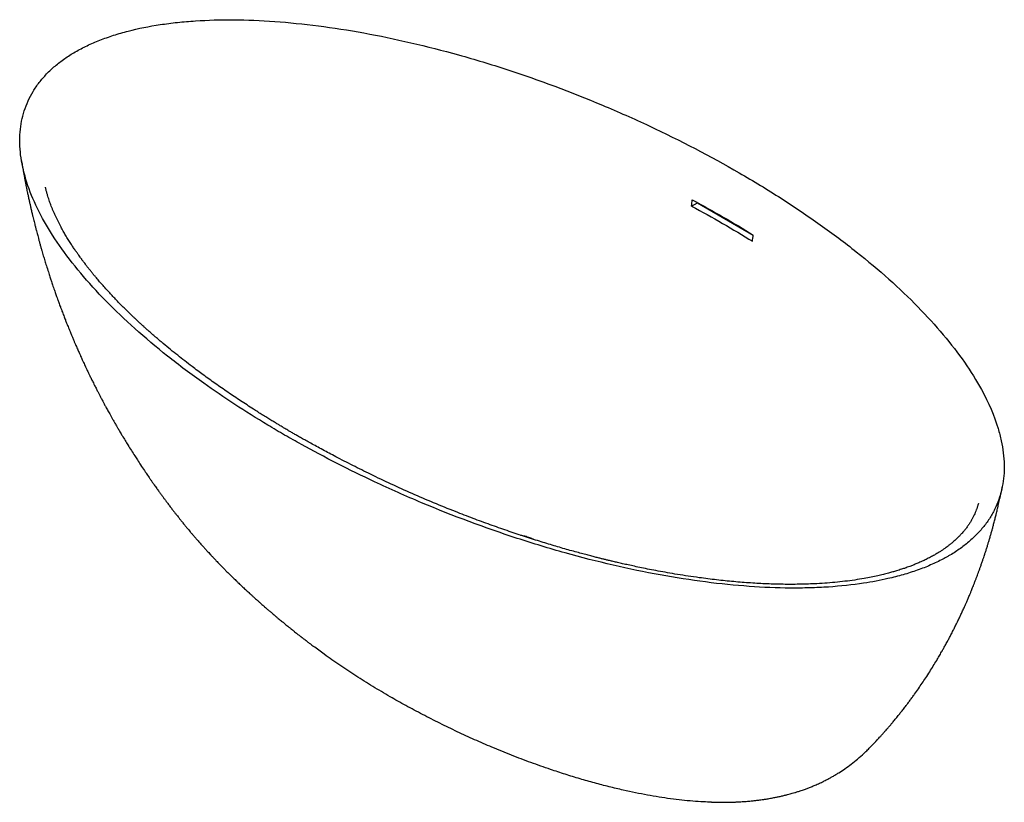
# Paper-space layout '_Isometrisch' of a CAD drawing. Units: millimetres. Extents: x -686 to 686, y -694 to 396.
import ezdxf

# ---------------------------------------------------------------- set-up
doc = ezdxf.new("R2010")
doc.units = ezdxf.units.MM

psp = doc.layouts.new('_Isometrisch')

# ---------------------------------------------------------------- linework, layer by layer
at = {"color": 7, "linetype": 'Continuous', "lineweight": 25}
for p, q in [((250.1, 136.2), (258.4, 141)), ((258.4, 141), (336, 95.9)), ((267.6, 136), (268.1, 135.1))]:
    psp.add_line(p, q, dxfattribs=at)
for points, knots in [([(-316.6, -182.6), (-308.8, -187.1), (-270.3, -208.7), (-204.5, -242.5), (-104.2, -287), (-15.3, -320.2), (96.7, -354.1), (185.4, -374.7), (270.1, -387.9), (330.9, -394), (378.6, -396), (414.8, -395.6), (449.6, -394), (486.4, -390.1), (516.6, -384.4), (538, -379.2), (555, -374.3), (571, -368.6), (586.1, -362.4), (596.1, -357.6), (604.2, -353.3), (612.1, -348.8), (623.2, -341.8), (634.3, -333.2), (642.4, -325.9), (650, -318.4), (656.8, -310.6), (664.4, -300.3), (669.6, -291.7), (675, -280.6), (679.5, -269), (684.5, -249.7), (686.6, -224.1), (683.2, -196.5), (674.3, -161.9), (658.8, -125.6), (631.2, -81.4), (601.6, -42.9), (554.6, 8.8), (497.2, 60.2), (430.1, 110.5), (375.4, 147.4), (297.5, 194.8), (213.3, 238.6), (104.2, 287), (15.3, 320.2), (-96.7, 354.1), (-185.4, 374.7), (-270.1, 387.9), (-330.9, 394), (-388.2, 396.4), (-432.6, 395.1), (-461.8, 392.6), (-478, 390.7), (-501.7, 387.4), (-524, 382.9), (-548.2, 376.3), (-561.5, 372), (-574, 367.4), (-583.1, 363.6), (-591.8, 359.7), (-600.2, 355.5), (-608.2, 351.1), (-615.8, 346.5), (-625.4, 340), (-634.3, 333.2), (-644.5, 324.1), (-651.8, 316.5), (-660, 306.5), (-670, 291.9), (-678.3, 273.8), (-683.2, 254.5), (-685.3, 239.5), (-685.9, 218.6), (-682.5, 191), (-671.9, 155.9), (-649.1, 107), (-613.3, 55.8), (-554.6, -8.8), (-497.2, -60.2), (-420, -118.1), (-364, -154.7), (-324.4, -178.1), (-316.6, -182.6)], [0, 0, 0, 0, 0.00625, 0.03125, 0.046875, 0.078125, 0.09375, 0.125, 0.140625, 0.15625, 0.171875, 0.179688, 0.1875, 0.203125, 0.214844, 0.21875, 0.226562, 0.234375, 0.238281, 0.246094, 0.248047, 0.25, 0.257812, 0.265625, 0.269531, 0.273438, 0.28125, 0.285156, 0.292969, 0.296875, 0.304688, 0.3125, 0.328125, 0.34375, 0.351562, 0.375, 0.390625, 0.40625, 0.421875, 0.453125, 0.46875, 0.484375, 0.5, 0.53125, 0.546875, 0.578125, 0.59375, 0.625, 0.640625, 0.65625, 0.671875, 0.6875, 0.695312, 0.699219, 0.703125, 0.71875, 0.722656, 0.730469, 0.734375, 0.738281, 0.742188, 0.746094, 0.75, 0.753906, 0.757812, 0.765625, 0.769531, 0.777344, 0.78125, 0.789062, 0.804688, 0.8125, 0.820312, 0.828125, 0.84375, 0.859375, 0.875, 0.90625, 0.921875, 0.953125, 0.96875, 0.99375, 1, 1, 1, 1]), ([(-683.1, 199.5), (-682.8, 197.6), (-682.2, 194.2), (-681.4, 189.5), (-680.7, 185.7), (-680.2, 182.8), (-679.7, 179.7), (-679, 176.1), (-678.1, 171.6), (-677.3, 167.2), (-676.5, 163.2), (-675.8, 159.7), (-675, 155.8), (-674, 151.2), (-672.9, 146.1), (-671.8, 141.1), (-670.7, 136.3), (-669.6, 131.4), (-668.4, 126.5), (-667.4, 121.9), (-666.4, 118.2), (-665.6, 114.6), (-664.6, 110.7), (-663.5, 106.5), (-662.4, 102.2), (-661.4, 98.4), (-660.5, 95), (-659.5, 91.4), (-658.4, 87.3), (-657.2, 82.9), (-656, 78.5), (-654.5, 73.3), (-652.7, 67.1), (-650.6, 60.1), (-648.3, 52.6), (-645.9, 45.2), (-643.7, 38.2), (-641.7, 32.3), (-639.7, 26.1), (-637.8, 20.6), (-636.2, 16.1), (-635.2, 13.2), (-634.1, 10.1), (-632.8, 6.4), (-631.4, 2.5), (-630.1, -1), (-629.1, -3.8), (-628.3, -5.9), (-627.5, -7.9), (-626.6, -10.2), (-625.6, -13), (-624.3, -16.2), (-623.1, -19.3), (-622.1, -22), (-621.2, -24.4), (-620.3, -26.6), (-619.3, -29), (-618.2, -31.8), (-616.9, -35), (-615.6, -38.2), (-614.4, -41), (-613.5, -43.3), (-612.6, -45.4), (-611.7, -47.6), (-610.5, -50.3), (-609.1, -53.7), (-607.5, -57.5), (-606, -60.9), (-604.7, -63.8), (-603.5, -66.5), (-602.2, -69.5), (-600.5, -73.3), (-598.6, -77.4), (-596.8, -81.3), (-595.3, -84.6), (-593.7, -87.8), (-591.9, -91.8), (-589.9, -96), (-588.1, -99.7), (-586.7, -102.6), (-585.5, -105), (-584.3, -107.5), (-582.9, -110.3), (-581, -114.1), (-578.8, -118.4), (-576.5, -122.8), (-574.5, -126.8), (-572.3, -130.9), (-570.1, -135.1), (-567.9, -139.3), (-565.9, -142.9), (-564.2, -146), (-562.6, -148.9), (-561, -151.8), (-559.2, -155), (-557.3, -158.5), (-555.4, -161.8), (-553.7, -164.8), (-552.3, -167.3), (-550.6, -170.2), (-548.5, -173.8), (-545.8, -178.4), (-542.5, -184), (-538.8, -190), (-534.6, -197), (-530.2, -204), (-525.7, -211), (-521.4, -217.7), (-516.9, -224.6), (-512.8, -230.7), (-509.6, -235.5), (-507.4, -238.7), (-505.4, -241.7), (-503.2, -244.9), (-500.8, -248.3), (-497.9, -252.4), (-494.9, -256.7), (-491.8, -261), (-489, -264.8), (-486.5, -268.3), (-484, -271.7), (-481.3, -275.3), (-478.3, -279.3), (-475.2, -283.5), (-472.2, -287.4), (-469.5, -290.8), (-467.2, -293.9), (-464.7, -296.9), (-462, -300.3), (-459, -304.1), (-456, -307.8), (-453.4, -311), (-451.2, -313.6), (-449.2, -316), (-447.1, -318.6), (-444.6, -321.5), (-441.9, -324.6), (-439.4, -327.5), (-437.2, -330), (-435.2, -332.3), (-433, -334.8), (-430.3, -337.7), (-427.5, -340.8), (-424.9, -343.8), (-422.4, -346.4), (-419.9, -349.1), (-417.3, -352), (-414.5, -354.9), (-411.9, -357.6), (-409.7, -359.9), (-407.8, -361.9), (-405.8, -363.9), (-403.8, -366), (-401.9, -367.9), (-400.3, -369.5), (-398.7, -371.2), (-396.7, -373.2), (-394.2, -375.7), (-391.5, -378.3), (-389.1, -380.7), (-386.8, -382.9), (-384.4, -385.2), (-381.9, -387.7), (-379.6, -389.8), (-377.9, -391.5), (-376.3, -393), (-374.5, -394.7), (-372.3, -396.8), (-369.9, -399), (-367.6, -401.1), (-365.6, -403), (-363.8, -404.6), (-362.2, -406), (-360.7, -407.4), (-358.9, -409), (-357, -410.7), (-355.1, -412.4), (-353.4, -413.9), (-351.9, -415.3), (-350.2, -416.8), (-348.2, -418.5), (-346.2, -420.3), (-344.3, -421.9), (-342.4, -423.6), (-340.1, -425.6), (-337.1, -428.1), (-334.1, -430.7), (-331.4, -432.9), (-329.6, -434.5), (-328, -435.9), (-326.3, -437.3), (-324.2, -439), (-322, -440.9), (-319.8, -442.6), (-317.9, -444.2), (-315.8, -445.9), (-313.4, -447.8), (-310.7, -450), (-308.2, -452.1), (-306, -453.8), (-304.3, -455.2), (-302.5, -456.7), (-300.3, -458.4), (-298.2, -460), (-296.5, -461.4), (-294.9, -462.6), (-293.3, -463.9), (-291.3, -465.4), (-289.1, -467.1), (-286.7, -469), (-284, -471.1), (-280.5, -473.8), (-277.8, -475.8), (-276.4, -476.9)], [0, 0, 0, 0, 0.007024, 0.012921, 0.017693, 0.02134, 0.023938, 0.029079, 0.035052, 0.040804, 0.045811, 0.049959, 0.054189, 0.060373, 0.067293, 0.073582, 0.079272, 0.085407, 0.092249, 0.097866, 0.102568, 0.106636, 0.11143, 0.11713, 0.122818, 0.127722, 0.131575, 0.135914, 0.141212, 0.147169, 0.15283, 0.158126, 0.167183, 0.176433, 0.184935, 0.196078, 0.204983, 0.211645, 0.219057, 0.228943, 0.232981, 0.23663, 0.240193, 0.245019, 0.250828, 0.2555, 0.258914, 0.261408, 0.263883, 0.266669, 0.27035, 0.274922, 0.279267, 0.282685, 0.285531, 0.288409, 0.291414, 0.295011, 0.299367, 0.30405, 0.307684, 0.310527, 0.31323, 0.316053, 0.319137, 0.323949, 0.329539, 0.334193, 0.337722, 0.34119, 0.344921, 0.349667, 0.356276, 0.361525, 0.365488, 0.369437, 0.374628, 0.381602, 0.386288, 0.389842, 0.39307, 0.396222, 0.39996, 0.404591, 0.411635, 0.417549, 0.422616, 0.428058, 0.434532, 0.44002, 0.445232, 0.449372, 0.45317, 0.457159, 0.461405, 0.466666, 0.471568, 0.475555, 0.479033, 0.482284, 0.487729, 0.494262, 0.501606, 0.511364, 0.520018, 0.531115, 0.541767, 0.550212, 0.560115, 0.571701, 0.576877, 0.581248, 0.585589, 0.590153, 0.595123, 0.600931, 0.60813, 0.614511, 0.620058, 0.625228, 0.630137, 0.635476, 0.641606, 0.6483, 0.654306, 0.659428, 0.664041, 0.668436, 0.67383, 0.680018, 0.686335, 0.691326, 0.695467, 0.699027, 0.703076, 0.707775, 0.713286, 0.718527, 0.722324, 0.725722, 0.729686, 0.73489, 0.740657, 0.745645, 0.749921, 0.75412, 0.759498, 0.764935, 0.769763, 0.773807, 0.776737, 0.780444, 0.784506, 0.787928, 0.790726, 0.793352, 0.796845, 0.801504, 0.807059, 0.811178, 0.814646, 0.819215, 0.823978, 0.828229, 0.831014, 0.833473, 0.836523, 0.840629, 0.845186, 0.84906, 0.852719, 0.855727, 0.858354, 0.86087, 0.863702, 0.867363, 0.870883, 0.873644, 0.875887, 0.878775, 0.882501, 0.886106, 0.88879, 0.892063, 0.895849, 0.900619, 0.906992, 0.91103, 0.914053, 0.916318, 0.919097, 0.922554, 0.926746, 0.930041, 0.933155, 0.936388, 0.940196, 0.94482, 0.94966, 0.952873, 0.955179, 0.958011, 0.961841, 0.965539, 0.968205, 0.970339, 0.972945, 0.976202, 0.979762, 0.983498, 0.987689, 0.993171, 1, 1, 1, 1]), ([(613.4, -332.3), (612.3, -333.3), (610.3, -334.9), (607.4, -337.2), (605, -339), (603, -340.4), (601.2, -341.6), (598.9, -343.2), (595.7, -345.3), (591.7, -347.8), (586.9, -350.6), (581.5, -353.5), (575.6, -356.4), (569.8, -359.1), (564.2, -361.5), (559.1, -363.6), (554.6, -365.4), (550.9, -366.7), (547.9, -367.8), (545.2, -368.7), (542.4, -369.6), (539.1, -370.7), (535, -371.9), (530, -373.4), (524, -375.1), (517, -376.8), (509.1, -378.7), (500.2, -380.6), (489.5, -382.6), (477.3, -384.6), (463.7, -386.4), (449.8, -387.9), (435.5, -389), (418.8, -390), (399.6, -390.6), (377.6, -390.6), (355.2, -390), (332.2, -388.7), (308.7, -386.9), (284.9, -384.4), (263.7, -381.7), (245.5, -379.1), (230.7, -376.8), (216.8, -374.4), (203.8, -372.1), (191.7, -369.8), (180.8, -367.6), (171, -365.5), (162.2, -363.6), (154.4, -361.9), (147.4, -360.3), (141.4, -358.8), (136, -357.6), (131.3, -356.4), (126.9, -355.3), (122.3, -354.2), (117.1, -352.9), (111.1, -351.4), (104.3, -349.6), (96.5, -347.5), (87.8, -345.1), (78.3, -342.5), (68.5, -339.7), (58.5, -336.8), (48.4, -333.7), (34.2, -329.3), (15.6, -323.4), (-7.2, -315.7), (-30.6, -307.5), (-54.5, -298.7), (-80.8, -288.5), (-109.1, -277), (-139, -264.2), (-168.3, -251), (-195.8, -237.9), (-221.5, -225.1), (-240.6, -215.3), (-254.5, -208), (-263.4, -203.2), (-272, -198.6), (-279.8, -194.3), (-286.8, -190.4), (-292.9, -187), (-298.4, -183.9), (-303.3, -181), (-307.5, -178.6), (-310.9, -176.6), (-313.6, -175), (-316, -173.6), (-318.1, -172.4), (-320.3, -171), (-323, -169.4), (-326.5, -167.3), (-330.8, -164.7), (-335.9, -161.7), (-341.6, -158.2), (-347.7, -154.4), (-353.9, -150.5), (-364, -144), (-378, -134.9), (-395.8, -123), (-413.1, -111), (-429.7, -99), (-443.8, -88.5), (-455.7, -79.4), (-465.7, -71.5), (-475.7, -63.5), (-483.7, -56.9), (-489.8, -51.7), (-493.9, -48.3), (-498, -44.7), (-502.1, -41.2), (-506, -37.7), (-509.6, -34.5), (-512.6, -31.8), (-515, -29.6), (-516.8, -27.9), (-518.1, -26.7), (-519.4, -25.5), (-520.9, -24.2), (-522.7, -22.4), (-525.1, -20.2), (-527.8, -17.6), (-531, -14.6), (-535.2, -10.5), (-540.1, -5.7), (-545.6, -0.2), (-550.8, 5.2), (-555.6, 10.3), (-560.6, 15.6), (-565.7, 21.1), (-570.7, 26.8), (-575.4, 32.3), (-579.4, 37), (-582.9, 41.1), (-585.7, 44.6), (-588.6, 48.2), (-591.4, 51.8), (-593.9, 55), (-595.9, 57.6), (-597.3, 59.5), (-598.4, 61), (-599.3, 62.2), (-600.2, 63.5), (-601.6, 65.4), (-603.6, 68.1), (-606.1, 71.7), (-609, 75.8), (-612.1, 80.5), (-615.5, 85.6), (-619, 91.3), (-621.9, 96.1), (-624.2, 100.1), (-625.8, 102.9), (-627.2, 105.5), (-628.4, 107.7), (-629.4, 109.7), (-630.4, 111.5), (-631.6, 114), (-633.2, 117.1), (-635, 120.9), (-636.8, 124.8), (-638.5, 128.7), (-640.1, 132.6), (-641.6, 136.2), (-642.9, 139.6), (-644, 142.9), (-645.2, 146.4), (-646.5, 150.3), (-647.5, 153.7), (-648.3, 156.6), (-648.8, 158.7), (-649.3, 160.5), (-649.5, 161.6), (-649.7, 162.4), (-649.8, 162.5), (-649.8, 162.5)], [0, 0, 0, 0, 0.003624, 0.00665, 0.009082, 0.010923, 0.012425, 0.01416, 0.017405, 0.021213, 0.025002, 0.029847, 0.034434, 0.038769, 0.042838, 0.046487, 0.049564, 0.052067, 0.053995, 0.055597, 0.05746, 0.059558, 0.062033, 0.065306, 0.069079, 0.073361, 0.078165, 0.083506, 0.089403, 0.097071, 0.10488, 0.112801, 0.120845, 0.12902, 0.140944, 0.153173, 0.165725, 0.1786, 0.191798, 0.205308, 0.219119, 0.228103, 0.23666, 0.244759, 0.252376, 0.259487, 0.266072, 0.271783, 0.276995, 0.281697, 0.285878, 0.289528, 0.292699, 0.295565, 0.29813, 0.300767, 0.303913, 0.307573, 0.311753, 0.316458, 0.321959, 0.327957, 0.334102, 0.340358, 0.346726, 0.353207, 0.367475, 0.382264, 0.39758, 0.413433, 0.429835, 0.450731, 0.471545, 0.492325, 0.513155, 0.531418, 0.549367, 0.556283, 0.563103, 0.569801, 0.576042, 0.581282, 0.586061, 0.59041, 0.594345, 0.597867, 0.600334, 0.602528, 0.604446, 0.606084, 0.607573, 0.609768, 0.612611, 0.616099, 0.62023, 0.625005, 0.630135, 0.635305, 0.640512, 0.655587, 0.670942, 0.686444, 0.701432, 0.715799, 0.725487, 0.73491, 0.744582, 0.754657, 0.758723, 0.762848, 0.767033, 0.771277, 0.775523, 0.77929, 0.782472, 0.785073, 0.786912, 0.788289, 0.789396, 0.790953, 0.793026, 0.795562, 0.798592, 0.802111, 0.806117, 0.812547, 0.818892, 0.824967, 0.830772, 0.836312, 0.843063, 0.849382, 0.855338, 0.861352, 0.865203, 0.869105, 0.873059, 0.877063, 0.880932, 0.883589, 0.885696, 0.887257, 0.888409, 0.889783, 0.891459, 0.894697, 0.898665, 0.903351, 0.908429, 0.914045, 0.920183, 0.926826, 0.929967, 0.933136, 0.935948, 0.938345, 0.940372, 0.942392, 0.944495, 0.948455, 0.952632, 0.956878, 0.961175, 0.965519, 0.969583, 0.973157, 0.976708, 0.980507, 0.984751, 0.989524, 0.992107, 0.994584, 0.996733, 0.998562, 0.999362, 1, 1, 1, 1]), ([(251.1, 145), (265.8, 137.1), (280.2, 129.1), (308.5, 112.8), (322.4, 104.4), (336, 96)], [0, 0, 0, 0, 0.5, 0.5, 1, 1, 1, 1]), ([(250.1, 136.2), (264.8, 128.4), (279.2, 120.4), (307.5, 104), (321.4, 95.7), (335, 87.2)], [0, 0, 0, 0, 0.5, 0.5, 1, 1, 1, 1]), ([(277.9, -693.9), (280.5, -694), (285.3, -694.1), (291.9, -694.1), (297.4, -694.1), (301.8, -694), (305, -693.9), (307.5, -693.8), (309.5, -693.8), (311.3, -693.7), (313.4, -693.6), (315.9, -693.5), (319.1, -693.3), (322.7, -693), (326.4, -692.8), (329.8, -692.5), (332.7, -692.2), (335.1, -692), (337.3, -691.7), (339.8, -691.4), (342.6, -691.1), (345.4, -690.7), (348.2, -690.4), (350.7, -690), (353, -689.7), (355.5, -689.3), (358.4, -688.8), (361.6, -688.2), (364.7, -687.7), (367.3, -687.1), (369.7, -686.6), (372.2, -686.1), (375.5, -685.4), (379.5, -684.4), (383.7, -683.4), (387.3, -682.4), (390.6, -681.5), (394.1, -680.5), (398.2, -679.2), (402.3, -677.9), (405.9, -676.7), (408.7, -675.7), (411.1, -674.8), (413.4, -673.9), (415.8, -673), (418.3, -671.9), (422, -670.4), (426.8, -668.3), (432.3, -665.7), (437.5, -663.1), (442.3, -660.6), (446.7, -658.1), (450.9, -655.6), (456.7, -652.1), (464, -647.3), (472.8, -640.9), (481.6, -633.8), (488.3, -627.8), (492.9, -623.5), (495.3, -621.1), (497.5, -618.9), (499.3, -617), (500.9, -615.4), (502.7, -613.6), (505, -611.2), (507.5, -608.5), (509.9, -605.9), (512.3, -603.3), (514.8, -600.5), (517.5, -597.5), (520, -594.7), (522.3, -592.1), (524.8, -589.3), (527.4, -586.2), (529.9, -583.3), (532, -580.7), (533.9, -578.4), (535.9, -575.9), (538, -573.3), (540, -570.9), (541.7, -568.7), (543.5, -566.5), (545.3, -564.2), (547.2, -561.8), (549.2, -559.1), (551.6, -555.9), (554.5, -552), (557.7, -547.7), (561.6, -542.3), (566.2, -535.8), (571.3, -528.3), (576.5, -520.4), (581.7, -512.5), (586.8, -504.3), (591.1, -497.2), (595, -490.6), (598.1, -485.2), (600.9, -480.2), (603.6, -475.4), (606.3, -470.5), (608.9, -465.6), (611.6, -460.5), (614.3, -455.2), (617.1, -449.7), (619.8, -444.2), (622.4, -438.9), (624.8, -433.7), (627.2, -428.6), (629.5, -423.6), (631.6, -418.9), (633.5, -414.6), (635.5, -409.9), (637.5, -405.3), (639.2, -401.1), (640.5, -397.9), (641.6, -395.1), (642.8, -392.2), (644.1, -388.7), (645.6, -385), (647.1, -381.2), (648.4, -377.6), (649.7, -374), (651.1, -370.1), (652.6, -366), (654.1, -361.6), (655.6, -357.3), (657, -353.3), (658.2, -349.5), (659.6, -345.4), (661, -340.9), (662.5, -336.3), (663.8, -331.8), (665.2, -327.2), (666.6, -322.4), (667.9, -317.7), (669.3, -312.9), (670.6, -307.9), (672.1, -302.4), (673.5, -296.7), (674.9, -291), (676.2, -285.7), (677.3, -280.9), (678.3, -276.8), (679.1, -273.1), (679.7, -270.2), (680.1, -268.3), (680.4, -266.9), (680.8, -264.9), (681.4, -262.2), (682.2, -258.5), (682.7, -255.8), (683, -254.2)], [0, 0, 0, 0, 0.011265, 0.020814, 0.028689, 0.034924, 0.039484, 0.042748, 0.045565, 0.048012, 0.050479, 0.05426, 0.058713, 0.064326, 0.069478, 0.074721, 0.078773, 0.081709, 0.084787, 0.088393, 0.092373, 0.096482, 0.10061, 0.104193, 0.107152, 0.110428, 0.114721, 0.119641, 0.124214, 0.127875, 0.131205, 0.134377, 0.13846, 0.145569, 0.151818, 0.156749, 0.161165, 0.166211, 0.1724, 0.179339, 0.184416, 0.188372, 0.191808, 0.195269, 0.198848, 0.202697, 0.206924, 0.215728, 0.224725, 0.233074, 0.240551, 0.247546, 0.254571, 0.261752, 0.276481, 0.291865, 0.308029, 0.324867, 0.329863, 0.334884, 0.339704, 0.343513, 0.346768, 0.351037, 0.356445, 0.363928, 0.369775, 0.374982, 0.381574, 0.389158, 0.395421, 0.400586, 0.406911, 0.41449, 0.421093, 0.426315, 0.430861, 0.436331, 0.442323, 0.44757, 0.45198, 0.456266, 0.461365, 0.46694, 0.471435, 0.477898, 0.486749, 0.495705, 0.504441, 0.519238, 0.534701, 0.548832, 0.565291, 0.580651, 0.595253, 0.605744, 0.617163, 0.625186, 0.633485, 0.643536, 0.651582, 0.660275, 0.670809, 0.67993, 0.689398, 0.699836, 0.7079, 0.716379, 0.726523, 0.73378, 0.740783, 0.748659, 0.757499, 0.764225, 0.769729, 0.774015, 0.778382, 0.784364, 0.791117, 0.797384, 0.803133, 0.80902, 0.815368, 0.822001, 0.829417, 0.836887, 0.843324, 0.848733, 0.855597, 0.863196, 0.870862, 0.877836, 0.884834, 0.892799, 0.900685, 0.907808, 0.915457, 0.924825, 0.933741, 0.942318, 0.951892, 0.958609, 0.965025, 0.971092, 0.976141, 0.978229, 0.980059, 0.982942, 0.987224, 0.992908, 1, 1, 1, 1]), ([(649.7, -277.8), (649.7, -277.9), (649.7, -277.9), (649.5, -278.7), (649.1, -280), (648.6, -281.4), (648.2, -282.8), (647.7, -284.1), (647.3, -285.5), (646.5, -287.7), (645.3, -290.5), (643.8, -293.9), (642.1, -297.4), (640.1, -301), (637.9, -304.8), (635.3, -308.7), (632.5, -312.6), (629.7, -316), (627, -319.1), (624.5, -321.9), (621.5, -325), (617.8, -328.6), (614.9, -331), (613.4, -332.3)], [0, 0, 0, 0, 0.008811, 0.032318, 0.063495, 0.095706, 0.120753, 0.140885, 0.163365, 0.18955, 0.252564, 0.310336, 0.370251, 0.433438, 0.501458, 0.570513, 0.640135, 0.710274, 0.75722, 0.806527, 0.861875, 0.926396, 1, 1, 1, 1]), ([(11.7, -322), (12.7, -322.2), (16.1, -322.6), (21.5, -324.1), (26.9, -326.1), (29.8, -327.6), (30.8, -328.2)], [0, 0, 0, 0, 0.138261, 0.465005, 0.801219, 1, 1, 1, 1]), ([(-169.8, -547), (-177.9, -542.3), (-194.1, -532.8), (-217.4, -518.1), (-239.8, -503.2), (-259.6, -489.4), (-271.5, -480.5), (-276.4, -476.9)], [0, 0, 0, 0, 0.213229, 0.426714, 0.638438, 0.847525, 1, 1, 1, 1]), ([(277.9, -693.9), (274.4, -693.8), (265.6, -693.5), (251.6, -692.6), (236.4, -691.1), (220.7, -689.2), (204.7, -686.8), (188.4, -684), (171.8, -680.8), (154, -677), (135, -672.4), (114.9, -667.2), (94.6, -661.4), (74.1, -655.1), (51.3, -647.6), (26.2, -638.8), (-0.9, -628.5), (-27.1, -617.8), (-52.2, -606.9), (-76.4, -595.8), (-100.6, -584.1), (-124.4, -571.9), (-147.6, -559.6), (-162.5, -551.1), (-169.8, -547)], [0, 0, 0, 0, 0.022463, 0.050684, 0.0801, 0.110717, 0.141949, 0.17431, 0.207776, 0.242324, 0.282999, 0.324956, 0.368096, 0.412319, 0.457523, 0.51806, 0.579992, 0.643261, 0.700837, 0.759514, 0.819691, 0.880872, 0.941348, 1, 1, 1, 1])]:
    psp.add_open_spline(points, degree=3, knots=knots, dxfattribs=at)
for points in [[(250.1, 136.2), (250.5, 139.1), (250.8, 142.1), (251.1, 145)], [(335, 87.2), (335.3, 90.2), (335.7, 93.1), (336, 96)]]:
    psp.add_open_spline(points, degree=3, dxfattribs=at)

doc.saveas('drawing.dxf')
